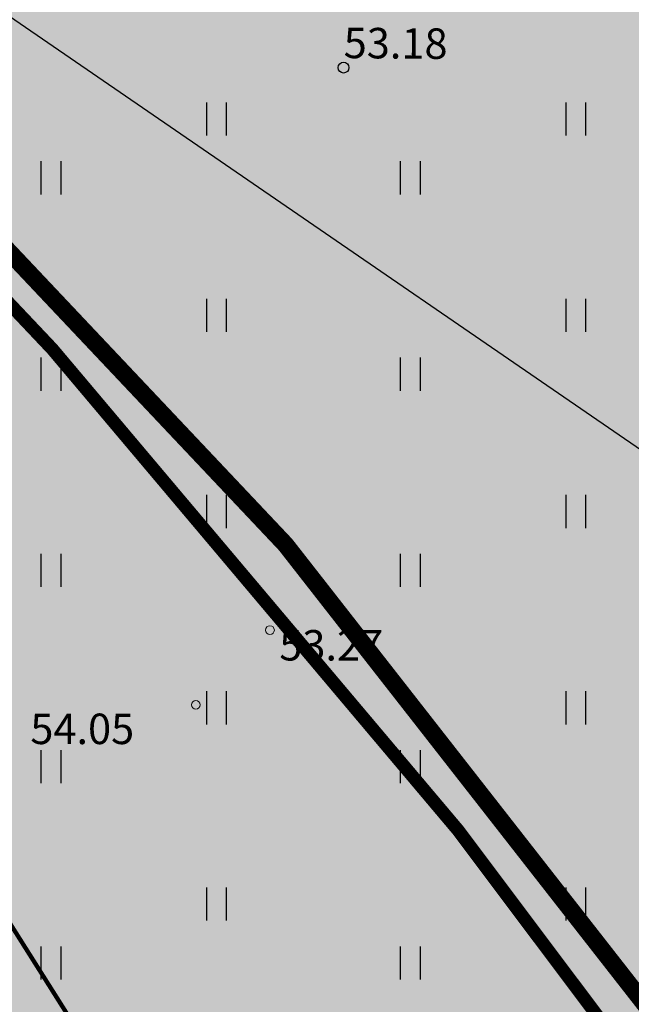
# Model space of a CAD drawing. Units: inches. Extents: x -4945930 to 551011, y 0 to 6582051.
# Drawn here: x 549479 to 549493, y 6581421 to 6581444 of the extents above; entities that cross this region are included whole.
import ezdxf
from ezdxf.enums import TextEntityAlignment as Align

# ---------------------------------------------------------------- set-up
doc = ezdxf.new("R2010")
doc.units = ezdxf.units.IN
doc.header["$MEASUREMENT"] = 0
for name, pattern in [('ACAD_ISO05W100', [33, 24, -3, 0, -3, 0, -3]), ('DASHDOT', [1, 0.5, -0.25, 0, -0.25]), ('DIVIDE', [31.75, 12.7, -6.35, 0, -6.35, 0, -6.35])]:
    doc.linetypes.add(name, pattern=pattern)
doc.layers.add('Dp.ala', color=7, linetype='DASHDOT', lineweight=0, true_color=0x0d0d0d)
for name, color, linetype in [('dp_hoonestus', 7, 'Continuous'), ('HALJASTUS', 3, 'Continuous'), ('KORGUS-EH2000', 7, 'Continuous'), ('OPT-hoone', 7, 'Continuous'), ('OPT-kitsendus', 7, 'Continuous'), ('OPT-tee kontuurjoon', 7, 'Continuous')]:
    doc.layers.add(name, color=color, linetype=linetype)
doc.layers.add('OPT-halj-muru', color=61, linetype='Continuous', lineweight=25)
doc.styles.add('ITALIC', font='italic.shx')
doc.styles.add('kalmuvälja_DP$0$Standard', font='txt')
doc.linetypes.add('kalmuvälja_DP$0$+_LINE', pattern='A,0.5,-0.2,["+",kalmuvälja_DP$0$Standard,S=0.1,R=0,X=-0.1,Y=-0.05],-0.2', length=0.9)

# ---------------------------------------------------------------- blocks, each defined once
blk = doc.blocks.new('HEIN')
at = {"color": 0, "linetype": 'Continuous'}
for p, q in [((-0.455, 0.761), (-0.455, -0.761)), ((0.455, 0.761), (0.455, -0.761))]:
    blk.add_line(p, q, dxfattribs=at)
blk = doc.blocks.new('RING02')
at = {"color": 0, "linetype": 'Continuous', "lineweight": -3}
blk.add_circle((0, 0), 0.25, dxfattribs=at)

msp = doc.modelspace()

# ---------------------------------------------------------------- hatches: boundary and pattern name
at = {"layer": 'OPT-halj-muru', "true_color": 0xd7ebd2}
h = msp.add_hatch(color=254, dxfattribs=at)
h.dxf.hatch_style = 1
h.paths.add_polyline_path([(549564.05, 6581436.332), (549566.185, 6581434.859), (549510.731, 6581353.687), (549502.649, 6581373.898), (549487.289, 6581401.495), (549475.408, 6581420.33), (549452.481, 6581443.544), (549401.564, 6581479.707), (549404.608, 6581482.451), (549455.189, 6581446.494), (549478.559, 6581422.832), (549489.166, 6581406.017), (549488.134, 6581404.543), (549524.383, 6581379.251)])
at = {"layer": 'OPT-hoone'}
h = msp.add_hatch(color=23, dxfattribs=at)
h.dxf.hatch_style = 1
h.paths.add_polyline_path([(549533.244, 6581406.096), (549442.725, 6581468.24), (549467.302, 6581503.057), (549557.468, 6581440.833)])
at = {"layer": 'OPT-tee kontuurjoon', "true_color": 0xc7c8ca}
h = msp.add_hatch(color=9, dxfattribs=at)
h.dxf.hatch_style = 1
edge = h.paths.add_edge_path()
edge.add_line((549416.376, 6581487.218), (549418.835, 6581490.732))
edge.add_line((549418.835, 6581490.732), (549433.598, 6581480.558))
edge.add_line((549433.598, 6581480.558), (549435.541, 6581483.318))
edge.add_line((549435.541, 6581483.318), (549431.45, 6581486.192))
edge.add_line((549431.45, 6581486.192), (549438.923, 6581496.829))
edge.add_line((549438.923, 6581496.829), (549449.386, 6581511.722))
edge.add_line((549449.386, 6581511.722), (549453.477, 6581508.847))
edge.add_line((549453.477, 6581508.847), (549456.321, 6581512.935))
edge.add_line((549456.321, 6581512.935), (549452.246, 6581515.798))
edge.add_arc((571281.296, 6566218.091), 26655.717, 144.9103265, 144.9773902, ccw=False)
edge.add_line((549470.166, 6581541.338), (549473.156, 6581545.593))
edge.add_line((549473.156, 6581545.593), (549477.247, 6581542.718))
edge.add_arc((549474.126, 6581544.471), 3.58, 330.686, 397.3532)
edge.add_line((549476.971, 6581546.643), (549473.242, 6581549.164))
edge.add_line((549473.242, 6581549.164), (549477.325, 6581553.658))
edge.add_line((549477.325, 6581553.658), (549479.637, 6581552.066))
edge.add_arc((549481.918, 6581554.527), 3.355, 227.1652, 324.6532)
edge.add_line((549484.655, 6581552.585), (549486.75, 6581555.622))
edge.add_line((549486.75, 6581555.622), (549518.883, 6581533.521))
edge.add_line((549518.883, 6581533.521), (549516.043, 6581529.394))
edge.add_line((549516.043, 6581529.394), (549520.331, 6581526.453))
edge.add_line((549520.331, 6581526.453), (549523.167, 6581530.574))
edge.add_arc((596695.714, 6650063.313), 83198.47, 235.45953368, 235.4881821)
edge.add_arc((557826.518, 6575813.389), 10039.662, 145.4509587, 145.4796071)
edge.add_arc((555454.75, 6590066.983), 10399.809, 235.4355385, 235.4641869)
edge.add_arc((541312.638, 6587237.626), 10045.986, 325.1698885, 325.1985369)
edge.add_arc((595121.819, 6647719.12), 80375.107, 235.46962295, 235.49827136)
edge.add_line((549594.859, 6581481.263), (549527.25, 6581383.348))
edge.add_line((549527.25, 6581383.348), (549490.987, 6581408.62))
edge.add_line((549490.987, 6581408.62), (549489.166, 6581406.017))
edge.add_line((549489.166, 6581406.017), (549478.559, 6581422.832))
edge.add_line((549478.559, 6581422.832), (549455.081, 6581446.603))
edge.add_line((549455.081, 6581446.603), (549404.608, 6581482.451))
edge.add_line((549404.608, 6581482.451), (549407.643, 6581485.264))
edge.add_line((549407.643, 6581485.264), (549412.155, 6581489.255))
edge.add_line((549412.155, 6581489.255), (549415.969, 6581486.635))
edge.add_line((549415.969, 6581486.635), (549416.376, 6581487.218))

# ---------------------------------------------------------------- linework, layer by layer
at = {"layer": 'Dp.ala', "color": 158, "linetype": 'ACAD_ISO05W100', "ltscale": 0.7, "true_color": 0x002a38, "const_width": 1.4, "flags": 128}
msp.add_lwpolyline([(549377.919, 6581483.025), (549443.301, 6581432.218, -0.104045), (549503.73, 6581339.453), (549606.572, 6581489.266), (549466.561, 6581578.219), (549669.542, 6581812.312), (549735.291, 6581904.135), (549641.6, 6581877.562), (549631.062, 6581859.179), (549617.912, 6581854.905), (549613.85, 6581842.832), (549586.588, 6581851.821), (549525.894, 6581832.851), (549444.587, 6581716.033), (549374.276, 6581614.823), (549452.932, 6581559.537), (549387.636, 6581491.3), (549321.727, 6581539.695), (549315.857, 6581530.691), (549377.919, 6581483.025)], format="xyb", dxfattribs=at)
at = {"layer": 'dp_hoonestus', "linetype": 'DIVIDE', "ltscale": 0.3, "const_width": 0.4, "flags": 128}
msp.add_lwpolyline([(549420.966, 6581484.126), (549459.708, 6581455.813, -0.070006), (549495.703, 6581417.697), (549516.789, 6581379.466), (549516.789, 6581379.466), (549559.305, 6581439.682), (549559.305, 6581439.682), (549559.305, 6581439.682), (549559.305, 6581439.682), (549452.254, 6581513.438), (549452.254, 6581513.438), (549452.254, 6581513.438), (549452.254, 6581513.438)], format="xyb", close=True, dxfattribs=at)
at = {"layer": 'KORGUS-EH2000', "lineweight": 0}
for centre in [(549484.55, 6581429.542), (549482.848, 6581427.826)]:
    msp.add_circle(centre, 0.1, dxfattribs=at)
at = {"layer": 'OPT-halj-muru', "color": 0}
msp.add_lwpolyline([(549564.05, 6581436.332), (549566.185, 6581434.859), (549510.731, 6581353.687), (549502.649, 6581373.898), (549487.289, 6581401.495), (549475.408, 6581420.33), (549452.481, 6581443.544), (549401.564, 6581479.707), (549404.608, 6581482.451), (549455.189, 6581446.494), (549478.559, 6581422.832), (549489.166, 6581406.017), (549488.134, 6581404.543), (549524.383, 6581379.251), (549564.05, 6581436.332)], dxfattribs=at)
at = {"layer": 'OPT-hoone', "color": 0}
msp.add_lwpolyline([(549533.244, 6581406.096), (549442.725, 6581468.24), (549467.302, 6581503.057), (549557.468, 6581440.833)], close=True, dxfattribs=at)
at = {"layer": 'OPT-kitsendus', "color": 246, "linetype": 'kalmuvälja_DP$0$+_LINE', "ltscale": 10, "true_color": 0x681214, "const_width": 0.3}
msp.add_lwpolyline([(549215.314, 6581613.004), (549249.235, 6581599.04, -0.027022), (549292.197, 6581576.776), (549336.534, 6581547.327), (549361.973, 6581527.885), (549440.884, 6581468.756, -0.031269), (549469.607, 6581446.507, -0.042665), (549497.555, 6581413.376, -0.019813), (549535.813, 6581340.933)], format="xyb", dxfattribs=at)
at = {"layer": 'OPT-tee kontuurjoon', "color": 0, "const_width": 0.1}
msp.add_lwpolyline([(549527.25, 6581383.348), (549490.987, 6581408.62), (549489.166, 6581406.017), (549478.559, 6581422.832), (549455.081, 6581446.603), (549404.608, 6581482.451), (549404.608, 6581482.451), (549407.643, 6581485.264), (549412.155, 6581489.255), (549415.969, 6581486.635), (549416.376, 6581487.218), (549416.376, 6581487.218), (549416.376, 6581487.218)], dxfattribs=at)

# ---------------------------------------------------------------- block references
at = {"layer": 'HALJASTUS', "xscale": 0.5, "yscale": 0.5, "zscale": 0.45}
for p in [(549483.319, 6581441.279), (549491.574, 6581441.279), (549479.515, 6581439.928), (549487.77, 6581439.928), (549483.319, 6581436.771), (549491.574, 6581436.771), (549479.515, 6581435.42), (549487.77, 6581435.42), (549483.319, 6581432.264), (549491.574, 6581432.264), (549479.515, 6581430.912), (549487.77, 6581430.912), (549483.319, 6581427.756), (549491.574, 6581427.756), (549479.515, 6581426.404), (549487.77, 6581426.404), (549483.319, 6581423.248), (549491.574, 6581423.248), (549479.515, 6581421.897), (549487.77, 6581421.897)]:
    msp.add_blockref('HEIN', p, dxfattribs=at)
at = {"layer": 'KORGUS-EH2000', "linetype": 'Continuous', "xscale": 0.5, "yscale": 0.5, "zscale": 0.5}
msp.add_blockref('RING02', (549486.24, 6581442.46), dxfattribs=at)

# ---------------------------------------------------------------- texts
at = {"layer": 'KORGUS-EH2000', "linetype": 'Continuous', "style": 'ITALIC'}
msp.add_text('53.18', height=0.7, rotation=359.5348, dxfattribs=at).set_placement((549486.24, 6581442.46), align=Align.BOTTOM_LEFT)
at = {"layer": 'KORGUS-EH2000', "linetype": 'Continuous', "lineweight": 0, "style": 'ITALIC'}
for s, p in [(' 53.27', (549484.55, 6581429.542)), (' 54.05', (549478.83, 6581427.623))]:
    msp.add_text(s, height=0.7, dxfattribs=at).set_placement(p, align=Align.TOP_LEFT)

doc.saveas('drawing.dxf')
